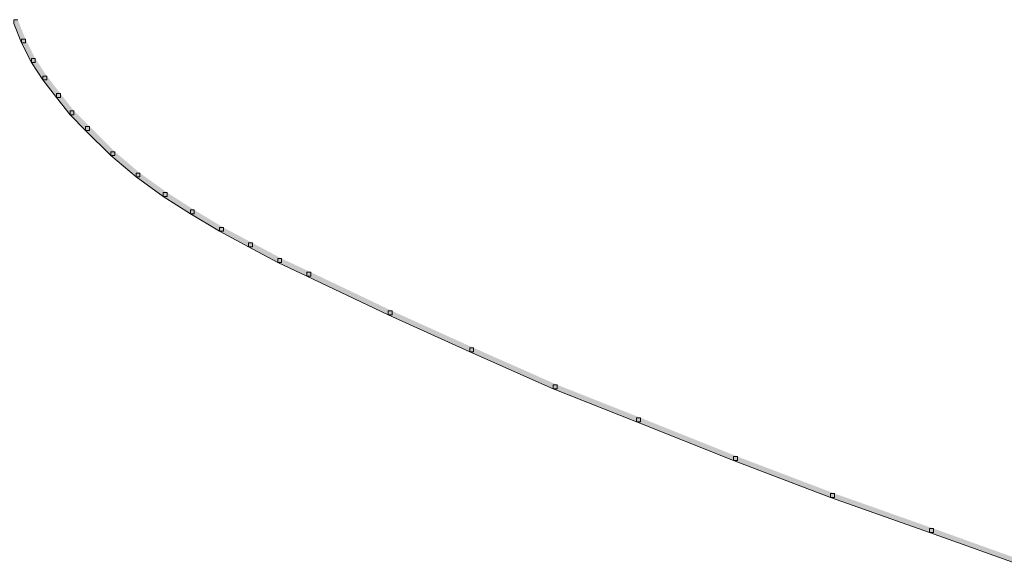
# Model space of a CAD drawing. Units: inches. Extents: x -0.2 to 6.8, y -1.6 to 9.4.
# Drawn here: x 3.3 to 5, y 0.4 to 1.3 of the extents above; entities that cross this region are included whole.
import ezdxf

# ---------------------------------------------------------------- set-up
doc = ezdxf.new("R2010")
doc.units = ezdxf.units.IN
doc.header["$MEASUREMENT"] = 0
doc.layers.add('Layer 2', color=7, linetype='Continuous')

# ---------------------------------------------------------------- blocks, each defined once
blk = doc.blocks.new('block 2')
at = {"layer": 'Layer 2', "true_color": 0x010101}
h = blk.add_hatch(color=18, dxfattribs=at)
h.dxf.hatch_style = 2
h.paths.add_polyline_path([(3.3266, 1.3235), (3.3199, 1.3235), (3.3199, 1.3169), (3.3332, 1.2836), (3.3399, 1.2836), (3.3399, 1.2902)])
h = blk.add_hatch(color=18, dxfattribs=at)
h.dxf.hatch_style = 2
h.paths.add_polyline_path([(3.3399, 1.2902), (3.3332, 1.2902), (3.3332, 1.2836), (3.3499, 1.2503), (3.3565, 1.2503), (3.3565, 1.2569)])
h = blk.add_hatch(color=18, dxfattribs=at)
h.dxf.hatch_style = 2
h.paths.add_polyline_path([(3.3565, 1.2569), (3.3499, 1.2569), (3.3499, 1.2503), (3.3698, 1.2203), (3.3765, 1.2203), (3.3765, 1.2269)])
h = blk.add_hatch(color=18, dxfattribs=at)
h.dxf.hatch_style = 2
h.paths.add_polyline_path([(3.3765, 1.2269), (3.3698, 1.2269), (3.3698, 1.2203), (3.3932, 1.1903), (3.3998, 1.1903), (3.3998, 1.1969)])
h = blk.add_hatch(color=18, dxfattribs=at)
h.dxf.hatch_style = 2
h.paths.add_polyline_path([(3.3998, 1.1969), (3.3932, 1.1969), (3.3932, 1.1903), (3.4165, 1.1603), (3.4231, 1.1603), (3.4231, 1.167)])
h = blk.add_hatch(color=18, dxfattribs=at)
h.dxf.hatch_style = 2
h.paths.add_polyline_path([(3.4231, 1.167), (3.4165, 1.167), (3.4165, 1.1603), (3.4431, 1.1336), (3.4498, 1.1336), (3.4498, 1.1403)])
h = blk.add_hatch(color=18, dxfattribs=at)
h.dxf.hatch_style = 2
h.paths.add_polyline_path([(3.4498, 1.1403), (3.4431, 1.1403), (3.4431, 1.1336), (3.4864, 1.0903), (3.4931, 1.0903), (3.4931, 1.097)])
h = blk.add_hatch(color=18, dxfattribs=at)
h.dxf.hatch_style = 2
h.paths.add_polyline_path([(3.4931, 1.097), (3.4864, 1.097), (3.4864, 1.0903), (3.5297, 1.0537), (3.5364, 1.0537), (3.5364, 1.0604)])
h = blk.add_hatch(color=18, dxfattribs=at)
h.dxf.hatch_style = 2
h.paths.add_polyline_path([(3.5364, 1.0604), (3.5297, 1.0604), (3.5297, 1.0537), (3.5764, 1.0204), (3.583, 1.0204), (3.583, 1.027)])
h = blk.add_hatch(color=18, dxfattribs=at)
h.dxf.hatch_style = 2
h.paths.add_polyline_path([(3.583, 1.027), (3.5764, 1.027), (3.5764, 1.0204), (3.623, 0.9904), (3.6297, 0.9904), (3.6297, 0.9971)])
h = blk.add_hatch(color=18, dxfattribs=at)
h.dxf.hatch_style = 2
h.paths.add_polyline_path([(3.6297, 0.9971), (3.623, 0.9971), (3.623, 0.9904), (3.673, 0.9605), (3.6796, 0.9605), (3.6796, 0.9671)])
h = blk.add_hatch(color=18, dxfattribs=at)
h.dxf.hatch_style = 2
h.paths.add_polyline_path([(3.6796, 0.9671), (3.673, 0.9671), (3.673, 0.9605), (3.7229, 0.9338), (3.7296, 0.9338), (3.7296, 0.9405)])
h = blk.add_hatch(color=18, dxfattribs=at)
h.dxf.hatch_style = 2
h.paths.add_polyline_path([(3.7296, 0.9405), (3.7229, 0.9405), (3.7229, 0.9338), (3.7729, 0.9071), (3.7796, 0.9071), (3.7796, 0.9138)])
h = blk.add_hatch(color=18, dxfattribs=at)
h.dxf.hatch_style = 2
h.paths.add_polyline_path([(3.7796, 0.9138), (3.7729, 0.9138), (3.7729, 0.9071), (3.8229, 0.8838), (3.8295, 0.8838), (3.8295, 0.8905)])
h = blk.add_hatch(color=18, dxfattribs=at)
h.dxf.hatch_style = 2
h.paths.add_polyline_path([(3.8295, 0.8905), (3.8229, 0.8905), (3.8229, 0.8838), (3.9628, 0.8172), (3.9694, 0.8172), (3.9694, 0.8239)])
h = blk.add_hatch(color=18, dxfattribs=at)
h.dxf.hatch_style = 2
h.paths.add_polyline_path([(3.9694, 0.8239), (3.9628, 0.8239), (3.9628, 0.8172), (4.1027, 0.7539), (4.1093, 0.7539), (4.1093, 0.7606)])
h = blk.add_hatch(color=18, dxfattribs=at)
h.dxf.hatch_style = 2
h.paths.add_polyline_path([(4.1093, 0.7606), (4.1027, 0.7606), (4.1027, 0.7539), (4.2459, 0.6906), (4.2525, 0.6906), (4.2525, 0.6973)])
h = blk.add_hatch(color=18, dxfattribs=at)
h.dxf.hatch_style = 2
h.paths.add_polyline_path([(4.2525, 0.6973), (4.2459, 0.6973), (4.2459, 0.6906), (4.3891, 0.634), (4.3958, 0.634), (4.3958, 0.6407)])
h = blk.add_hatch(color=18, dxfattribs=at)
h.dxf.hatch_style = 2
h.paths.add_polyline_path([(4.3958, 0.6407), (4.3891, 0.6407), (4.3891, 0.634), (4.5557, 0.5674), (4.5623, 0.5674), (4.5623, 0.5741)])
h = blk.add_hatch(color=18, dxfattribs=at)
h.dxf.hatch_style = 2
h.paths.add_polyline_path([(4.5623, 0.5741), (4.5557, 0.5741), (4.5557, 0.5674), (4.7222, 0.5041), (4.7289, 0.5041), (4.7289, 0.5108)])
h = blk.add_hatch(color=18, dxfattribs=at)
h.dxf.hatch_style = 2
h.paths.add_polyline_path([(4.7289, 0.5108), (4.7222, 0.5108), (4.7222, 0.5041), (4.8921, 0.4441), (4.8987, 0.4441), (4.8987, 0.4508)])
h = blk.add_hatch(color=18, dxfattribs=at)
h.dxf.hatch_style = 2
h.paths.add_polyline_path([(4.8987, 0.4508), (4.8921, 0.4508), (4.8921, 0.4441), (5.0586, 0.3842), (5.0653, 0.3842), (5.0653, 0.3909)])
at = {"layer": 'Layer 2', "lineweight": 0}
for points in [[(3.3266, 1.3235), (3.3199, 1.3235), (3.3199, 1.3169), (3.3332, 1.2836), (3.3399, 1.2836), (3.3399, 1.2902)], [(3.3399, 1.2902), (3.3332, 1.2902), (3.3332, 1.2836), (3.3499, 1.2503), (3.3565, 1.2503), (3.3565, 1.2569)], [(3.3565, 1.2569), (3.3499, 1.2569), (3.3499, 1.2503), (3.3698, 1.2203), (3.3765, 1.2203), (3.3765, 1.2269)], [(3.3765, 1.2269), (3.3698, 1.2269), (3.3698, 1.2203), (3.3932, 1.1903), (3.3998, 1.1903), (3.3998, 1.1969)], [(3.3998, 1.1969), (3.3932, 1.1969), (3.3932, 1.1903), (3.4165, 1.1603), (3.4231, 1.1603), (3.4231, 1.167)], [(3.4231, 1.167), (3.4165, 1.167), (3.4165, 1.1603), (3.4431, 1.1336), (3.4498, 1.1336), (3.4498, 1.1403)], [(3.4498, 1.1403), (3.4431, 1.1403), (3.4431, 1.1336), (3.4864, 1.0903), (3.4931, 1.0903), (3.4931, 1.097)], [(3.4931, 1.097), (3.4864, 1.097), (3.4864, 1.0903), (3.5297, 1.0537), (3.5364, 1.0537), (3.5364, 1.0604)], [(3.5364, 1.0604), (3.5297, 1.0604), (3.5297, 1.0537), (3.5764, 1.0204), (3.583, 1.0204), (3.583, 1.027)], [(3.583, 1.027), (3.5764, 1.027), (3.5764, 1.0204), (3.623, 0.9904), (3.6297, 0.9904), (3.6297, 0.9971)], [(3.6297, 0.9971), (3.623, 0.9971), (3.623, 0.9904), (3.673, 0.9605), (3.6796, 0.9605), (3.6796, 0.9671)], [(3.6796, 0.9671), (3.673, 0.9671), (3.673, 0.9605), (3.7229, 0.9338), (3.7296, 0.9338), (3.7296, 0.9405)], [(3.7296, 0.9405), (3.7229, 0.9405), (3.7229, 0.9338), (3.7729, 0.9071), (3.7796, 0.9071), (3.7796, 0.9138)], [(3.7796, 0.9138), (3.7729, 0.9138), (3.7729, 0.9071), (3.8229, 0.8838), (3.8295, 0.8838), (3.8295, 0.8905)], [(3.8295, 0.8905), (3.8229, 0.8905), (3.8229, 0.8838), (3.9628, 0.8172), (3.9694, 0.8172), (3.9694, 0.8239)], [(3.9694, 0.8239), (3.9628, 0.8239), (3.9628, 0.8172), (4.1027, 0.7539), (4.1093, 0.7539), (4.1093, 0.7606)], [(4.1093, 0.7606), (4.1027, 0.7606), (4.1027, 0.7539), (4.2459, 0.6906), (4.2525, 0.6906), (4.2525, 0.6973)], [(4.2525, 0.6973), (4.2459, 0.6973), (4.2459, 0.6906), (4.3891, 0.634), (4.3958, 0.634), (4.3958, 0.6407)], [(4.3958, 0.6407), (4.3891, 0.6407), (4.3891, 0.634), (4.5557, 0.5674), (4.5623, 0.5674), (4.5623, 0.5741)], [(4.5623, 0.5741), (4.5557, 0.5741), (4.5557, 0.5674), (4.7222, 0.5041), (4.7289, 0.5041), (4.7289, 0.5108)], [(4.7289, 0.5108), (4.7222, 0.5108), (4.7222, 0.5041), (4.8921, 0.4441), (4.8987, 0.4441), (4.8987, 0.4508)], [(4.8987, 0.4508), (4.8921, 0.4508), (4.8921, 0.4441), (5.0586, 0.3842), (5.0653, 0.3842), (5.0653, 0.3909)]]:
    blk.add_lwpolyline(points, dxfattribs=at)

msp = doc.modelspace()

# ---------------------------------------------------------------- block references
at = {"layer": 'Layer 2'}
msp.add_blockref('block 2', (0, 0), dxfattribs=at)

doc.saveas('drawing.dxf')
